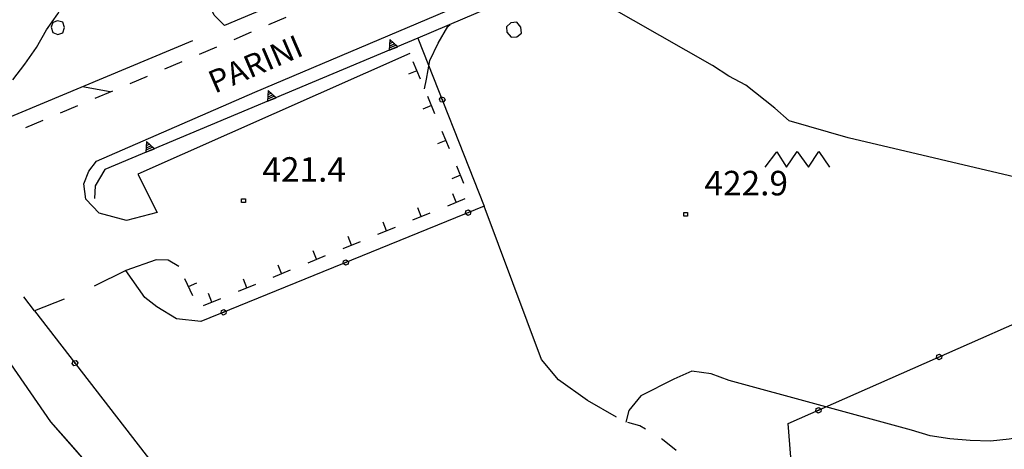
# Model space of a CAD drawing. Extents: x 1493470 to 1496130, y 5072142 to 5073830.
# Drawn here: x 1495174 to 1495278, y 5073542 to 5073588 of the extents above; entities that cross this region are included whole.
import ezdxf

# ---------------------------------------------------------------- set-up
doc = ezdxf.new("R2010")
doc.units = 0
doc.header["$LTSCALE"] = 2
doc.header["$MEASUREMENT"] = 0
for name, pattern in [('02040100', [2, 1, -1]), ('03010204', [2, 1, -1]), ('03080200', [7, 3.5, 3.5]), ('03080300', [14, 7, 7]), ('05020000', [1.5, 0.5, -1]), ('07030300', [7, 3.5, 3.5])]:
    doc.linetypes.add(name, pattern=pattern)
for name, color, linetype in [('02010300', 7, 'Continuous'), ('02040100', 7, '02040100'), ('03010204', 7, '03010204'), ('03080200', 7, '03080200'), ('03080300', 7, '03080300'), ('03080500', 7, 'Continuous'), ('05010100', 70, 'Continuous'), ('05010200', 70, 'Continuous'), ('05020111', 70, '05020000'), ('05052500', 70, 'Continuous'), ('07010101', 35, 'Continuous'), ('07010102', 32, 'Continuous'), ('07030300', 7, '07030300'), ('08020401', 7, 'Continuous'), ('10050100', 7, 'Continuous'), ('V03010400', 7, 'Continuous')]:
    doc.layers.add(name, color=color, linetype=linetype)
doc.styles.add('LEROY', font='LEROY', dxfattribs={"height": 0.2})
doc.styles.add('LEROYIT', font='LEROYIT', dxfattribs={"height": 0.2})

# ---------------------------------------------------------------- blocks, each defined once
blk = doc.blocks.new('CAMP_59806016')
at = {"layer": 'V03010400', "linetype": 'Continuous'}
for p, q in [((1495319.515, 5073545.376), (1495321.719, 5073547.58)), ((1495302.544, 5073531.233), (1495316.413, 5073545.102)), ((1495305.373, 5073531.233), (1495319.515, 5073545.376)), ((1495308.201, 5073531.233), (1495322.343, 5073545.376)), ((1495322.343, 5073545.376), (1495322.625, 5073545.657)), ((1495311.03, 5073531.233), (1495323.531, 5073543.735)), ((1495299.716, 5073531.233), (1495310.502, 5073542.019)), ((1495313.858, 5073531.233), (1495324.437, 5073541.812)), ((1495316.687, 5073531.233), (1495325.343, 5073539.89)), ((1495291.231, 5073531.233), (1495299.111, 5073539.114)), ((1495296.888, 5073531.233), (1495304.59, 5073538.935)), ((1495285.574, 5073531.233), (1495292.792, 5073538.452)), ((1495288.402, 5073531.233), (1495295.337, 5073538.168)), ((1495294.059, 5073531.233), (1495300.704, 5073537.878)), ((1495321.557, 5073533.275), (1495326.249, 5073537.967)), ((1495283.144, 5073531.632), (1495287.147, 5073535.635)), ((1495327.067, 5073535.957), (1495327.155, 5073536.045)), ((1495269.002, 5073520.318), (1495281.502, 5073532.819)), ((1495269.002, 5073517.49), (1495283.144, 5073531.632)), ((1495271.432, 5073517.091), (1495285.574, 5073531.233)), ((1495274.26, 5073517.091), (1495288.402, 5073531.233)), ((1495277.089, 5073517.091), (1495291.231, 5073531.233)), ((1495279.917, 5073517.091), (1495294.059, 5073531.233)), ((1495282.745, 5073517.091), (1495296.888, 5073531.233)), ((1495285.574, 5073517.091), (1495299.716, 5073531.233)), ((1495288.498, 5073517.187), (1495302.544, 5073531.233)), ((1495294.008, 5073519.869), (1495305.373, 5073531.233)), ((1495299.518, 5073522.55), (1495308.201, 5073531.233)), ((1495305.028, 5073525.231), (1495311.03, 5073531.233)), ((1495310.537, 5073527.913), (1495313.858, 5073531.233)), ((1495316.047, 5073530.594), (1495316.687, 5073531.233)), ((1495269.002, 5073523.146), (1495275.857, 5073530.002)), ((1495269.002, 5073525.975), (1495270.213, 5073527.186)), ((1495259.247, 5073516.221), (1495269.002, 5073525.975)), ((1495258.238, 5073518.04), (1495264.568, 5073524.369)), ((1495260.257, 5073514.402), (1495269.002, 5073523.146)), ((1495257.228, 5073519.859), (1495258.923, 5073521.553)), ((1495261.266, 5073512.583), (1495269.002, 5073520.318)), ((1495262.247, 5073510.735), (1495269.002, 5073517.49)), ((1495262.7, 5073508.36), (1495271.432, 5073517.091)), ((1495263.153, 5073505.984), (1495274.26, 5073517.091)), ((1495266.459, 5073506.462), (1495277.089, 5073517.091)), ((1495271.969, 5073509.143), (1495279.917, 5073517.091)), ((1495277.479, 5073511.825), (1495282.745, 5073517.091)), ((1495282.989, 5073514.506), (1495285.574, 5073517.091))]:
    blk.add_line(p, q, dxfattribs=at)
blk = doc.blocks.new('Q0040300')
at = {"linetype": 'Continuous'}
blk.add_line((0.003, 0.006), (1.242, -0.795), dxfattribs=at)
blk = doc.blocks.new('05010100')
at = {"linetype": 'Continuous'}
for p, q in [((-0.303, 0.295), (-0.396, 0.014)), ((-0.396, 0.014), (-0.299, -0.309)), ((-0.02, 0.392), (-0.303, 0.295)), ((0.285, 0.31), (-0.02, 0.392)), ((0.389, -0.011), (0.285, 0.31)), ((-0.299, -0.309), (-0.004, -0.411)), ((-0.004, -0.411), (0.297, -0.325)), ((0.297, -0.325), (0.389, -0.011))]:
    blk.add_line(p, q, dxfattribs=at)
blk = doc.blocks.new('Q0080005')
at = {"linetype": 'Continuous'}
for p, q in [((-0.002, 0.004), (0.24, -0.511)), ((0.497, -0.005), (-0.002, 0.004)), ((0.05, -0.106), (0.449, -0.099)), ((0.093, -0.198), (0.395, -0.205)), ((0.148, -0.314), (0.342, -0.31)), ((0.193, -0.411), (0.293, -0.406)), ((0.24, -0.511), (0.497, -0.005))]:
    blk.add_line(p, q, dxfattribs=at)
blk = doc.blocks.new('Q0020010')
at = {"linetype": 'Continuous'}
for p, q in [((-0.015, 0), (-0.008, 0.013)), ((-0.008, -0.013), (-0.015, 0)), ((-0.008, 0.013), (0.007, 0.013)), ((0.007, 0.013), (0.015, 0)), ((0.015, 0), (0.008, -0.013)), ((0.008, -0.013), (-0.008, -0.013))]:
    blk.add_line(p, q, dxfattribs=at)
blk = doc.blocks.new('Q0020100')
at = {"linetype": 'Continuous'}
for p, q in [((-0.15, 0), (-0.076, 0.129)), ((-0.075, -0.129), (-0.15, 0)), ((-0.076, 0.129), (0.074, 0.13)), ((0.074, 0.13), (0.15, 0)), ((0.15, 0), (0.076, -0.129)), ((0.076, -0.129), (-0.075, -0.129))]:
    blk.add_line(p, q, dxfattribs=at)
blk = doc.blocks.new('Q0010010')
at = {"linetype": 'Continuous'}
for p, q in [((-0.481, 0), (0.517, -0.001)), ((0, 0), (0.008, 0.488))]:
    blk.add_line(p, q, dxfattribs=at)
blk = doc.blocks.new('Q0150010')
at = {"linetype": 'Continuous'}
for p, q in [((-0.303, 0.295), (-0.396, 0.014)), ((-0.396, 0.014), (-0.299, -0.309)), ((-0.02, 0.392), (-0.303, 0.295)), ((0.285, 0.31), (-0.02, 0.392)), ((0.389, -0.011), (0.285, 0.31)), ((-0.299, -0.309), (-0.004, -0.411)), ((-0.004, -0.411), (0.297, -0.325)), ((0.297, -0.325), (0.389, -0.011))]:
    blk.add_line(p, q, dxfattribs=at)
blk = doc.blocks.new('05052500')
at = {"linetype": 'Continuous'}
for p, q in [((-2.128, -0.327), (-1.366, 0.703)), ((-1.366, 0.703), (-0.713, -0.317)), ((-0.713, -0.317), (0, 0.723)), ((0, 0.723), (0.742, -0.317)), ((0.742, -0.317), (1.426, 0.713)), ((1.426, 0.713), (2.128, -0.317))]:
    blk.add_line(p, q, dxfattribs=at)
blk = doc.blocks.new('08020401')
at = {"linetype": 'Continuous'}
for p, q in [((-0.1, -0.1), (-0.1, 0.1)), ((-0.1, 0.1), (0.1, 0.1)), ((0.1, 0.1), (0.1, -0.1)), ((0.1, -0.1), (-0.1, -0.1))]:
    blk.add_line(p, q, dxfattribs=at)

msp = doc.modelspace()

# ---------------------------------------------------------------- linework, layer by layer
at = {"layer": '02010300', "linetype": 'Continuous', "flags": 128}
for points in [[(1495215.26, 5073584.01), (1495186.4, 5073571.19), (1495188.46, 5073567.12), (1495185.23, 5073566.28), (1495182.3, 5073567.07), (1495180.9, 5073568.55), (1495180.69, 5073570.16), (1495181.2, 5073571.5), (1495182.03, 5073572.59), (1495198.84, 5073579.91), (1495248.6, 5073600.99), (1495285.37, 5073616.18), (1495288.02, 5073614.85)], [(1495237.2, 5073545.41), (1495234.11, 5073547.19), (1495231.04, 5073549.38), (1495229.24, 5073551.55), (1495223.17, 5073567.82)], [(1495190.78, 5073561.41), (1495189.65, 5073562.09), (1495188.35, 5073562.12), (1495185.15, 5073560.98)], [(1495186.29, 5073456.19), (1495177.69, 5073456.71), (1495162.8, 5073456.1), (1495154.95, 5073457.19), (1495150.07, 5073459.12), (1495146.57, 5073462.34), (1495144.39, 5073466.34), (1495143.53, 5073470.91), (1495144.47, 5073476.18), (1495147.45, 5073481.57), (1495153.06, 5073485.64), (1495159.46, 5073490.2), (1495166.68, 5073495.35), (1495177.88, 5073505.17), (1495185.13, 5073512.51), (1495189.05, 5073519.22), (1495190.06, 5073524.3), (1495188.57, 5073530.15), (1495186.41, 5073534.41), (1495177.19, 5073544.94), (1495168.98, 5073556.77)]]:
    msp.add_lwpolyline(points, dxfattribs=at)
at = {"layer": '02040100', "linetype": '02040100', "flags": 128}
msp.add_lwpolyline([(1495104.76, 5073548.7), (1495106.62, 5073547.42), (1495139.92, 5073561.64), (1495188.08, 5073581.85), (1495220.72, 5073595.77)], dxfattribs=at)
at = {"layer": '03010204', "linetype": '03010204', "flags": 128}
msp.add_lwpolyline([(1495256.77, 5073527.31), (1495256.01, 5073527.36), (1495251.32, 5073533.93), (1495246.57, 5073539.38), (1495242.08, 5073543.06), (1495239.67, 5073544.52), (1495238.17, 5073544.9), (1495237.2, 5073545.41)], dxfattribs=at)
at = {"layer": '03080200', "linetype": '03080200', "flags": 128}
for points in [[(1495216.13, 5073585.62), (1495223.17, 5073567.82), (1495193.11, 5073555.56), (1495190.5, 5073555.85), (1495188.44, 5073557.12), (1495187.16, 5073558.13), (1495185.15, 5073560.98)], [(1495256.77, 5073527.31), (1495255.4, 5073544.74), (1495299.02, 5073563.97), (1495296.39, 5073581.86)], [(1495185.15, 5073560.98), (1495181.8, 5073559.33)], [(1495175.47, 5073556.7), (1495174.33, 5073558.19)], [(1495178.61, 5073557.95), (1495175.47, 5073556.7)], [(1495175.47, 5073556.7), (1495193.69, 5073533.11)]]:
    msp.add_lwpolyline(points, dxfattribs=at)
at = {"layer": '03080300', "linetype": '03080300', "flags": 128}
for points in [[(1495222.5, 5073602.29), (1495221.76, 5073599.7), (1495220.69, 5073597.84), (1495219.18, 5073596.91), (1495195.6, 5073586.97), (1495194.52, 5073588.08), (1495161.3, 5073663.59)], [(1495102.73, 5073550.99), (1495105.29, 5073550.06), (1495107.55, 5073550.34), (1495111.82, 5073551.78), (1495192.25, 5073585.37)]]:
    msp.add_lwpolyline(points, dxfattribs=at)
at = {"layer": '05020111', "linetype": 'Continuous', "lineweight": 0, "flags": 128}
msp.add_lwpolyline([(1495163.6, 5073563.39), (1495165.46, 5073562.82), (1495168.98, 5073556.77), (1495172.88, 5073551.14), (1495177.19, 5073544.94), (1495179.37, 5073542.45), (1495182.45, 5073538.92), (1495186.41, 5073534.41), (1495188.57, 5073530.15), (1495190.06, 5073524.3), (1495189.49, 5073521.44), (1495187.16, 5073515.99), (1495185.13, 5073512.51), (1495179.96, 5073507.27), (1495175.27, 5073502.88), (1495172.57, 5073500.52), (1495166.68, 5073495.35), (1495161.67, 5073491.78), (1495156.32, 5073487.96)], dxfattribs=at)
at = {"layer": '07010101', "linetype": 'Continuous', "flags": 128}
msp.add_lwpolyline([(1495173.16, 5073581.2), (1495174.44, 5073582.88), (1495175.65, 5073584.65), (1495176.71, 5073586.5), (1495177.93, 5073588.19), (1495178.86, 5073589.98), (1495179.42, 5073591.97), (1495179.43, 5073593.98), (1495178.99, 5073595.94), (1495178.43, 5073597.89), (1495177.53, 5073599.7), (1495176.78, 5073601.59), (1495175.79, 5073603.49), (1495174.67, 5073605.28), (1495173.85, 5073607.12)], dxfattribs=at)
at = {"layer": '07010102', "linetype": 'Continuous', "flags": 128}
for points in [[(1495281.3, 5073570.47), (1495261.77, 5073575.04), (1495255.53, 5073576.86), (1495254.01, 5073578.2), (1495250.91, 5073580.63), (1495249.13, 5073581.58), (1495247.37, 5073582.73), (1495236.19, 5073589.1)], [(1495216.83, 5073580.25), (1495217.04, 5073581.27), (1495217.41, 5073583.27), (1495218.27, 5073585.1), (1495219.29, 5073586.85), (1495219.55, 5073587.08)], [(1495292.72, 5073538.41), (1495290.6, 5073540.21), (1495288.86, 5073541.23), (1495286.95, 5073542.15), (1495284.98, 5073542.75), (1495282.99, 5073543.16), (1495280.86, 5073543.41), (1495278.87, 5073543.09), (1495276.86, 5073542.87), (1495274.71, 5073542.94), (1495272.56, 5073543.13), (1495270.47, 5073543.45), (1495268.49, 5073544.06), (1495249.15, 5073549.3), (1495247.24, 5073550.03), (1495245.19, 5073550.31), (1495243.28, 5073549.47), (1495239.79, 5073547.67), (1495238.51, 5073546.12), (1495238.17, 5073544.9)]]:
    msp.add_lwpolyline(points, dxfattribs=at)
at = {"layer": '07030300', "linetype": '07030300', "flags": 128}
msp.add_lwpolyline([(1495295.68, 5073596.1), (1495296.22, 5073596.36), (1495292.68, 5073602.64), (1495290.72, 5073601.79), (1495289.6, 5073603.52), (1495292.02, 5073604.9), (1495287.33, 5073614.56), (1495285.48, 5073614.88), (1495261.58, 5073604.99), (1495216.13, 5073585.62), (1495182.9, 5073571.7), (1495181.89, 5073569.97), (1495181.83, 5073568.61)], dxfattribs=at)

# ---------------------------------------------------------------- block references
at = {"layer": '03080200', "linetype": 'Continuous'}
for name, p, xscale, yscale, zscale, rotation in [('Q0020100', (1495218.71, 5073579.11), 1.999999999261392, 1.999999999261392, 1.999999999261392, 291.5799856643955), ('Q0020010', (1495218.71, 5073579.11), 1.999999999261392, 1.999999999261392, 1.999999999261392, 291.5799856643955), ('Q0020100', (1495221.45, 5073567.12), 2.000000000115387, 2.000000000115387, 2.000000000115387, 202.182879864282), ('Q0020010', (1495221.45, 5073567.12), 2.000000000115387, 2.000000000115387, 2.000000000115387, 202.182879864282), ('Q0020100', (1495208.48, 5073561.83), 2.000000000115387, 2.000000000115387, 2.000000000115387, 202.182879864282), ('Q0020010', (1495208.48, 5073561.83), 2.000000000115387, 2.000000000115387, 2.000000000115387, 202.182879864282), ('Q0020100', (1495195.52, 5073556.55), 2.000000000115387, 2.000000000115387, 2.000000000115387, 202.182879864282), ('Q0020010', (1495195.52, 5073556.55), 2.000000000115387, 2.000000000115387, 2.000000000115387, 202.182879864282), ('Q0020100', (1495271.43, 5073551.81), 2.000000000360247, 2.000000000360247, 2.000000000360247, 23.78425859516015), ('Q0020100', (1495179.75, 5073551.16), 1.999999999661497, 1.999999999661497, 1.999999999661497, 307.6839469893669), ('Q0020010', (1495179.75, 5073551.16), 1.999999999661497, 1.999999999661497, 1.999999999661497, 307.6839469893669), ('Q0020010', (1495271.43, 5073551.81), 2.000000000360247, 2.000000000360247, 2.000000000360247, 23.78425859516015), ('Q0020100', (1495258.62, 5073546.16), 2.000000000360247, 2.000000000360247, 2.000000000360247, 23.78425859516015), ('Q0020010', (1495258.62, 5073546.16), 2.000000000360247, 2.000000000360247, 2.000000000360247, 23.78425859516015)]:
    msp.add_blockref(name, p, dxfattribs=dict(at, xscale=xscale, yscale=yscale, zscale=zscale, rotation=rotation))
at = {"layer": '03080300', "linetype": 'Continuous', "xscale": 1.999999999601822, "yscale": 1.999999999601822, "zscale": 1.999999999601822, "rotation": 22.6644819308812}
msp.add_blockref('Q0040300', (1495180.56, 5073580.48), dxfattribs=at)
at = {"layer": '03080500', "linetype": 'Continuous'}
for p, xscale, yscale, zscale, rotation in [((1495216.03, 5073582.16), 1.999999999209519, 1.999999999209519, 1.999999999209519, 112.6138474856933), ((1495217.56, 5073578.47), 1.999999999209519, 1.999999999209519, 1.999999999209519, 112.6138474856933), ((1495219.1, 5073574.78), 1.999999999209519, 1.999999999209519, 1.999999999209519, 112.6138474856933), ((1495220.64, 5073571.08), 1.999999999209519, 1.999999999209519, 1.999999999209519, 112.6138474856933), ((1495220.18, 5073568.22), 1.999999999750397, 1.999999999750397, 1.999999999750397, 22.22962175699397), ((1495216.48, 5073566.71), 1.999999999750397, 1.999999999750397, 1.999999999750397, 22.22962175699397), ((1495212.78, 5073565.19), 1.999999999750397, 1.999999999750397, 1.999999999750397, 22.22962175699397), ((1495209.08, 5073563.68), 1.999999999750397, 1.999999999750397, 1.999999999750397, 22.22962175699397), ((1495205.37, 5073562.17), 1.999999999750397, 1.999999999750397, 1.999999999750397, 22.22962175699397), ((1495201.67, 5073560.65), 1.999999999750397, 1.999999999750397, 1.999999999750397, 22.22962175699397), ((1495191.79, 5073559.27), 2.000000000075027, 2.000000000075027, 2.000000000075027, 295.3206344819957), ((1495197.97, 5073559.14), 1.999999999750397, 1.999999999750397, 1.999999999750397, 22.22962175699397), ((1495194.27, 5073557.63), 1.999999999750397, 1.999999999750397, 1.999999999750397, 22.22962175699397)]:
    msp.add_blockref('Q0010010', p, dxfattribs=dict(at, xscale=xscale, yscale=yscale, zscale=zscale, rotation=rotation))
at = {"layer": '05010100', "linetype": 'Continuous', "xscale": 1.799999952316284, "yscale": 1.799999952316284, "zscale": 1.799999952316284}
msp.add_blockref('05010100', (1495177.93, 5073586.77), dxfattribs=at)
at = {"layer": '05010200', "linetype": 'Continuous', "xscale": 2.000000000135975, "yscale": 2.000000000135975, "zscale": 2.000000000135975, "rotation": 22.53519640946317}
msp.add_blockref('Q0150010', (1495226.32, 5073586.53), dxfattribs=at)
at = {"layer": '05052500', "linetype": 'Continuous', "xscale": 1.600000023841858, "yscale": 1.600000023841858, "zscale": 1.600000023841858}
msp.add_blockref('05052500', (1495256.38, 5073572.45), dxfattribs=at)
at = {"layer": '07030300', "linetype": 'Continuous', "xscale": 1.999999999801452, "yscale": 1.999999999801452, "zscale": 1.999999999801452, "rotation": 202.7288268430059}
for p in [(1495214, 5073584.72), (1495201.08, 5073579.31), (1495188.17, 5073573.9)]:
    msp.add_blockref('Q0080005', p, dxfattribs=at)
at = {"layer": '08020401', "linetype": 'Continuous', "xscale": 2, "yscale": 2, "zscale": 2}
for p in [(1495197.63, 5073568.4), (1495244.53, 5073566.95)]:
    msp.add_blockref('08020401', p, dxfattribs=at)
at = {"layer": 'V03010400', "linetype": 'Continuous'}
msp.add_blockref('CAMP_59806016', (0, 0), dxfattribs=at)

# ---------------------------------------------------------------- texts
at = {"layer": '08020401', "linetype": 'Continuous', "style": 'LEROYIT'}
for s, p in [('421.4', (1495199.63, 5073570.4)), ('422.9', (1495246.53, 5073568.95))]:
    msp.add_text(s, height=2.6, dxfattribs=at).set_placement(p)
at = {"layer": '10050100', "linetype": 'Continuous', "style": 'LEROY'}
msp.add_text('PARINI', height=2.4, rotation=23.3351, dxfattribs=at).set_placement((1495194.57, 5073579.72))

doc.saveas('drawing.dxf')
